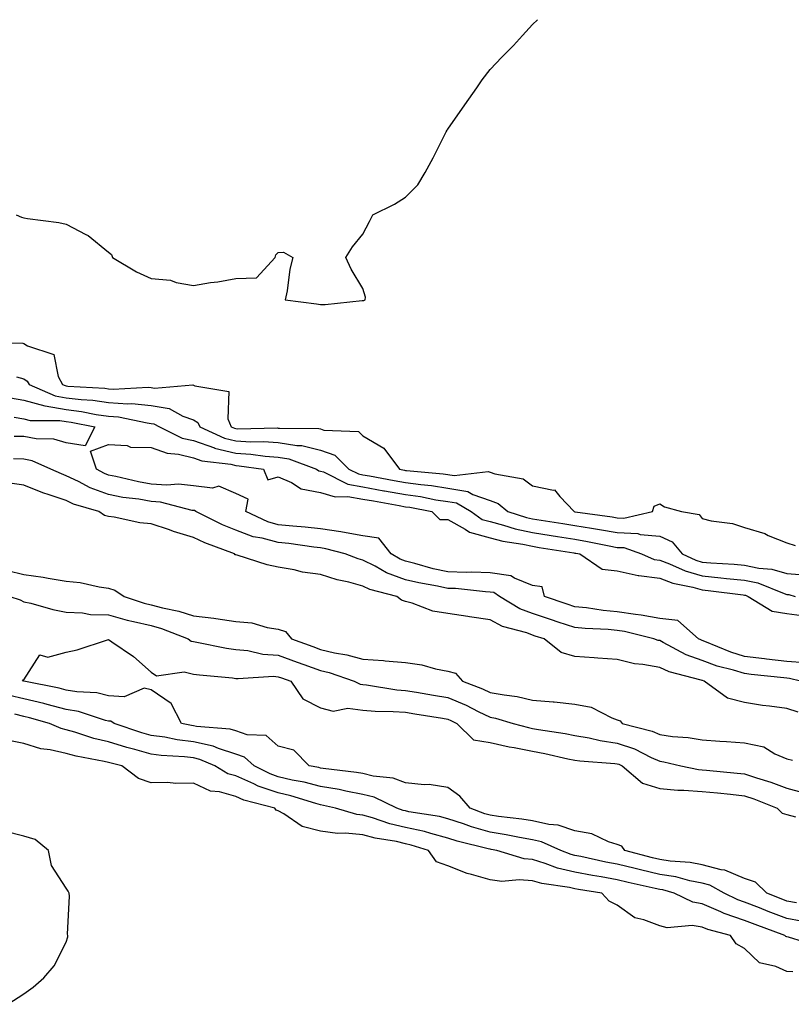
# Model space of a CAD drawing. Units: inches. Extents: x 918323 to 920963, y 7295258 to 7297898.
# Drawn here: x 919627 to 919809, y 7297666 to 7297898 of the extents above; entities that cross this region are included whole.
import ezdxf

# ---------------------------------------------------------------- set-up
doc = ezdxf.new("R2010")
doc.units = ezdxf.units.IN
doc.header["$MEASUREMENT"] = 0
doc.layers.add('Contour_91837295', color=7, linetype='Continuous', true_color=0xaf625b)

msp = doc.modelspace()

# ---------------------------------------------------------------- linework, layer by layer
at = {"layer": 'Contour_91837295'}
for points in [[(919626.24, 7297851.92, 3252), (919627.51, 7297851.37, 3252), (919628.05, 7297851.24, 3252), (919628.9, 7297851.07, 3252), (919636.28, 7297850.14, 3252), (919638.05, 7297849.73, 3252), (919642.69, 7297847.28, 3252), (919643.2, 7297847.07, 3252), (919648.05, 7297843.18, 3252), (919648.7, 7297842.57, 3252), (919648.94, 7297841.92, 3252), (919654.64, 7297838.51, 3252), (919658.05, 7297836.94, 3252), (919662.65, 7297836.52, 3252), (919663.99, 7297835.98, 3252), (919668.05, 7297835.31, 3252), (919672.08, 7297835.95, 3252), (919673.83, 7297836.14, 3252), (919678.05, 7297836.91, 3252), (919682.92, 7297837.06, 3252), (919687.35, 7297841.92, 3252), (919687.48, 7297842.5, 3252), (919688.05, 7297843.05, 3252), (919689.27, 7297843.14, 3252), (919691.54, 7297841.92, 3252), (919690.8, 7297839.17, 3252), (919690.14, 7297834.02, 3252), (919689.7, 7297831.92, 3252), (919697.1, 7297830.97, 3252), (919698.05, 7297830.82, 3252), (919699.15, 7297830.83, 3252), (919707.84, 7297831.71, 3252), (919708.05, 7297831.71, 3252), (919708.25, 7297831.72, 3252), (919708.6, 7297831.92, 3252), (919708.61, 7297832.49, 3252), (919708.05, 7297834.55, 3252), (919705.25, 7297839.12, 3252), (919703.99, 7297841.92, 3252), (919705.59, 7297844.38, 3252), (919708.05, 7297847.41, 3252), (919709.58, 7297850.39, 3252), (919710.4, 7297851.92, 3252), (919715.48, 7297854.49, 3252), (919718.05, 7297856.09, 3252), (919720.96, 7297859, 3252), (919722.74, 7297861.92, 3252), (919724.57, 7297865.4, 3252), (919727.69, 7297871.56, 3252), (919727.88, 7297871.92, 3252), (919727.94, 7297872.03, 3252), (919728.05, 7297872.2, 3252), (919732.05, 7297877.92, 3252), (919734.87, 7297881.92, 3252), (919736.15, 7297883.82, 3252), (919738.05, 7297886.25, 3252), (919740.83, 7297889.14, 3252), (919743.58, 7297891.92, 3252), (919745.67, 7297894.29, 3252), (919748.05, 7297896.88, 3252), (919749.24, 7297898, 3252)], [(919618.42, 7297821.92, 3251), (919627.79, 7297821.67, 3251), (919628.05, 7297821.6, 3251), (919628.91, 7297821.06, 3251), (919635.09, 7297818.96, 3251), (919636.17, 7297813.8, 3251), (919637.17, 7297811.92, 3251), (919637.78, 7297811.66, 3251), (919638.05, 7297811.61, 3251), (919638.41, 7297811.56, 3251), (919647.17, 7297811.04, 3251), (919648.05, 7297810.91, 3251), (919649.13, 7297810.84, 3251), (919657.41, 7297811.29, 3251), (919658.05, 7297811.22, 3251), (919658.9, 7297811.07, 3251), (919667.95, 7297811.82, 3251), (919668.05, 7297811.78, 3251), (919668.38, 7297811.59, 3251), (919676.43, 7297810.3, 3251), (919676.16, 7297803.81, 3251), (919676.99, 7297801.92, 3251), (919677.72, 7297801.59, 3251), (919678.05, 7297801.51, 3251), (919678.49, 7297801.48, 3251), (919687.79, 7297801.66, 3251), (919688.05, 7297801.64, 3251), (919688.38, 7297801.59, 3251), (919697.65, 7297801.53, 3251), (919698.05, 7297801.43, 3251), (919698.8, 7297801.17, 3251), (919706.98, 7297800.86, 3251), (919708.05, 7297799.78, 3251), (919712.99, 7297796.86, 3251), (919716.63, 7297791.92, 3251), (919717.83, 7297791.7, 3251), (919718.05, 7297791.66, 3251), (919718.35, 7297791.62, 3251), (919726.97, 7297790.84, 3251), (919728.05, 7297790.67, 3251), (919729.56, 7297790.42, 3251), (919737.55, 7297791.42, 3251), (919738.05, 7297791.24, 3251), (919739.14, 7297790.84, 3251), (919745.8, 7297789.67, 3251), (919748.05, 7297788.04, 3251), (919752.98, 7297786.99, 3251), (919753.2, 7297787.07, 3251), (919754.5, 7297785.46, 3251), (919757.83, 7297781.92, 3251), (919758.02, 7297781.89, 3251), (919758.05, 7297781.88, 3251), (919758.09, 7297781.88, 3251), (919766.8, 7297780.67, 3251), (919768.05, 7297780.45, 3251), (919769.6, 7297780.37, 3251), (919776.34, 7297781.92, 3251), (919776.74, 7297783.23, 3251), (919778.05, 7297783.79, 3251), (919779.18, 7297783.05, 3251), (919783.21, 7297781.92, 3251), (919787.37, 7297781.24, 3251), (919788.05, 7297780.28, 3251), (919790.21, 7297779.76, 3251), (919795.2, 7297779.08, 3251), (919798.05, 7297778.19, 3251), (919802.85, 7297776.72, 3251), (919803.65, 7297776.32, 3251), (919808.05, 7297774.52, 3251), (919810.02, 7297773.89, 3251)], [(919626.28, 7297813.7, 3250), (919628.05, 7297813.25, 3250), (919628.87, 7297812.74, 3250), (919629.3, 7297811.92, 3250), (919635.4, 7297809.26, 3250), (919638.05, 7297808.8, 3250), (919641.6, 7297808.37, 3250), (919644.33, 7297808.2, 3250), (919648.05, 7297807.68, 3250), (919652.61, 7297807.36, 3250), (919653.54, 7297807.41, 3250), (919658.05, 7297806.99, 3250), (919662.34, 7297806.22, 3250), (919665.54, 7297804.43, 3250), (919668.05, 7297803.55, 3250), (919669.08, 7297802.95, 3250), (919669.53, 7297801.92, 3250), (919675.39, 7297799.26, 3250), (919678.05, 7297798.61, 3250), (919681.57, 7297798.4, 3250), (919684.59, 7297798.45, 3250), (919688.05, 7297798.22, 3250), (919692.47, 7297797.51, 3250), (919693.63, 7297797.5, 3250), (919698.05, 7297796.45, 3250), (919701.4, 7297795.27, 3250), (919704.75, 7297791.92, 3250), (919706.96, 7297790.83, 3250), (919708.05, 7297790.63, 3250), (919709.62, 7297790.35, 3250), (919715.41, 7297789.28, 3250), (919718.05, 7297788.8, 3250), (919721.66, 7297788.31, 3250), (919724.21, 7297788.07, 3250), (919728.05, 7297787.49, 3250), (919732.81, 7297786.68, 3250), (919734, 7297785.97, 3250), (919738.05, 7297784.51, 3250), (919739.93, 7297783.8, 3250), (919742.24, 7297781.92, 3250), (919746.64, 7297780.51, 3250), (919748.05, 7297780.2, 3250), (919750.09, 7297779.89, 3250), (919755.22, 7297779.09, 3250), (919758.05, 7297778.64, 3250), (919761.99, 7297777.98, 3250), (919763.86, 7297777.72, 3250), (919768.05, 7297776.97, 3250), (919772.86, 7297776.73, 3250), (919773.44, 7297776.53, 3250), (919778.05, 7297776.12, 3250), (919780.95, 7297774.82, 3250), (919783.37, 7297771.92, 3250), (919786.58, 7297770.45, 3250), (919788.05, 7297770.02, 3250), (919790.14, 7297769.82, 3250), (919795.62, 7297769.49, 3250), (919798.05, 7297769.25, 3250), (919801.4, 7297768.57, 3250), (919804.49, 7297768.36, 3250), (919808.05, 7297767.34, 3250), (919813.03, 7297766.9, 3250)], [(919624.87, 7297808.75, 3249), (919628.05, 7297808.23, 3249), (919632.99, 7297806.86, 3249), (919633.11, 7297806.86, 3249), (919638.05, 7297805.99, 3249), (919641.68, 7297805.55, 3249), (919645.11, 7297804.86, 3249), (919648.05, 7297804.45, 3249), (919650.41, 7297804.28, 3249), (919657.13, 7297802.84, 3249), (919658.05, 7297802.75, 3249), (919658.75, 7297802.62, 3249), (919660.02, 7297801.92, 3249), (919665.43, 7297799.29, 3249), (919668.05, 7297798.67, 3249), (919673.02, 7297796.95, 3249), (919673.06, 7297796.93, 3249), (919678.05, 7297795.71, 3249), (919681.62, 7297795.49, 3249), (919684.96, 7297795.01, 3249), (919688.05, 7297794.79, 3249), (919690.52, 7297794.39, 3249), (919697.08, 7297791.92, 3249), (919697.67, 7297791.54, 3249), (919698.05, 7297791.47, 3249), (919698.7, 7297791.27, 3249), (919704.51, 7297788.38, 3249), (919708.05, 7297787.76, 3249), (919712.99, 7297786.86, 3249), (919713.14, 7297786.83, 3249), (919718.05, 7297785.94, 3249), (919721.59, 7297785.46, 3249), (919725.23, 7297784.74, 3249), (919728.05, 7297784.31, 3249), (919730.09, 7297783.96, 3249), (919733.54, 7297781.92, 3249), (919736.2, 7297780.07, 3249), (919738.05, 7297779.56, 3249), (919741.23, 7297778.74, 3249), (919743.98, 7297777.86, 3249), (919748.05, 7297776.97, 3249), (919752.42, 7297776.29, 3249), (919753.92, 7297776.05, 3249), (919758.05, 7297775.4, 3249), (919761.03, 7297774.9, 3249), (919766.13, 7297773.83, 3249), (919768.05, 7297773.49, 3249), (919769.55, 7297773.42, 3249), (919773.76, 7297771.92, 3249), (919776.77, 7297770.64, 3249), (919778.05, 7297770.47, 3249), (919780.38, 7297769.59, 3249), (919784.04, 7297767.91, 3249), (919788.05, 7297766.73, 3249), (919792.46, 7297766.33, 3249), (919793.81, 7297766.16, 3249), (919798.05, 7297765.75, 3249), (919801.22, 7297765.09, 3249), (919807.4, 7297762.57, 3249), (919808.05, 7297762.39, 3249), (919808.48, 7297762.35, 3249), (919810.01, 7297761.92, 3249)], [(919625.76, 7297804.21, 3248), (919628.05, 7297803.83, 3248), (919629.55, 7297803.42, 3248), (919636.52, 7297803.45, 3248), (919638.05, 7297803.18, 3248), (919639.18, 7297803.04, 3248), (919644.79, 7297801.92, 3248), (919642.53, 7297797.44, 3248), (919638.05, 7297798.14, 3248), (919635.15, 7297799.02, 3248), (919630.92, 7297799.06, 3248), (919628.05, 7297799.61, 3248), (919625.8, 7297799.67, 3248)], [(919812.38, 7297746.26, 3248), (919808.05, 7297746.59, 3248), (919803.26, 7297747.13, 3248), (919802.79, 7297747.18, 3248), (919798.05, 7297747.72, 3248), (919794.85, 7297748.72, 3248), (919788.68, 7297751.3, 3248), (919788.05, 7297751.52, 3248), (919787.76, 7297751.63, 3248), (919787.21, 7297751.92, 3248), (919782.32, 7297756.2, 3248), (919778.05, 7297756.71, 3248), (919773.64, 7297757.51, 3248), (919772.36, 7297757.61, 3248), (919768.05, 7297758.27, 3248), (919764.71, 7297758.59, 3248), (919760.79, 7297759.19, 3248), (919758.05, 7297759.47, 3248), (919756.19, 7297760.06, 3248), (919750.84, 7297761.92, 3248), (919750.31, 7297764.18, 3248), (919748.05, 7297764.48, 3248), (919743.77, 7297766.21, 3248), (919742.92, 7297766.79, 3248), (919738.05, 7297767.46, 3248), (919733.74, 7297767.61, 3248), (919732.42, 7297767.55, 3248), (919728.05, 7297767.69, 3248), (919724.57, 7297768.44, 3248), (919720.28, 7297769.69, 3248), (919718.05, 7297770.24, 3248), (919716.81, 7297770.68, 3248), (919714.72, 7297771.92, 3248), (919711.78, 7297775.64, 3248), (919708.05, 7297776.19, 3248), (919703.23, 7297777.1, 3248), (919702.85, 7297777.13, 3248), (919698.05, 7297777.86, 3248), (919694.4, 7297778.27, 3248), (919691.5, 7297778.47, 3248), (919688.05, 7297778.83, 3248), (919685.62, 7297779.49, 3248), (919680.4, 7297781.92, 3248), (919680.96, 7297784.82, 3248), (919678.05, 7297786.19, 3248), (919674.06, 7297787.93, 3248), (919672.53, 7297787.44, 3248), (919668.05, 7297788.04, 3248), (919664.54, 7297788.41, 3248), (919661.81, 7297788.16, 3248), (919658.05, 7297788.43, 3248), (919655.07, 7297788.94, 3248), (919649.76, 7297790.21, 3248), (919648.05, 7297790.53, 3248), (919647.04, 7297790.91, 3248), (919645.17, 7297791.92, 3248), (919643.79, 7297796.18, 3248), (919648.05, 7297797.72, 3248), (919652.41, 7297797.56, 3248), (919653.24, 7297797.12, 3248), (919658.05, 7297797.06, 3248), (919661.83, 7297795.7, 3248), (919664.51, 7297795.46, 3248), (919668.05, 7297794.61, 3248), (919670.05, 7297793.91, 3248), (919676.88, 7297793.09, 3248), (919678.05, 7297792.81, 3248), (919678.88, 7297792.76, 3248), (919684.6, 7297791.92, 3248), (919685.57, 7297789.45, 3248), (919688.05, 7297790.13, 3248), (919691.17, 7297788.8, 3248), (919693.46, 7297787.33, 3248), (919698.05, 7297786.44, 3248), (919701.51, 7297785.38, 3248), (919704.45, 7297785.52, 3248), (919708.05, 7297784.89, 3248), (919710.56, 7297784.43, 3248), (919716.62, 7297783.35, 3248), (919718.05, 7297783.08, 3248), (919719.08, 7297782.95, 3248), (919724.27, 7297781.92, 3248), (919726.16, 7297780.04, 3248), (919728.05, 7297780.06, 3248), (919732.16, 7297777.81, 3248), (919733.21, 7297777.08, 3248), (919738.05, 7297775.72, 3248), (919741.07, 7297774.94, 3248), (919745.73, 7297774.24, 3248), (919748.05, 7297773.75, 3248), (919749.63, 7297773.49, 3248), (919757.77, 7297772.2, 3248), (919758.05, 7297772.15, 3248), (919758.26, 7297772.13, 3248), (919759.23, 7297771.92, 3248), (919764.46, 7297768.33, 3248), (919768.05, 7297767.95, 3248), (919772.98, 7297766.85, 3248), (919773.11, 7297766.86, 3248), (919778.05, 7297766.22, 3248), (919781.17, 7297765.04, 3248), (919785.88, 7297764.09, 3248), (919788.05, 7297763.45, 3248), (919789.46, 7297763.33, 3248), (919797.7, 7297762.27, 3248), (919798.05, 7297762.23, 3248), (919798.31, 7297762.18, 3248), (919798.95, 7297761.92, 3248), (919804.56, 7297758.42, 3248), (919808.05, 7297757.88, 3248), (919812.73, 7297757.24, 3248)], [(919811.29, 7297741.92, 3249), (919808.67, 7297742.55, 3249), (919808.05, 7297742.59, 3249), (919807.29, 7297742.67, 3249), (919799.65, 7297743.52, 3249), (919798.05, 7297743.7, 3249), (919795.46, 7297744.51, 3249), (919791.62, 7297745.48, 3249), (919788.05, 7297746.79, 3249), (919784.26, 7297748.13, 3249), (919778.9, 7297751.07, 3249), (919778.05, 7297751.47, 3249), (919777.67, 7297751.54, 3249), (919776.67, 7297751.92, 3249), (919769.74, 7297753.62, 3249), (919768.05, 7297753.87, 3249), (919765.89, 7297754.08, 3249), (919760.47, 7297754.34, 3249), (919758.05, 7297754.6, 3249), (919754.1, 7297755.87, 3249), (919752.49, 7297756.36, 3249), (919748.05, 7297757.84, 3249), (919745.09, 7297758.96, 3249), (919740.26, 7297761.92, 3249), (919738.95, 7297762.83, 3249), (919738.05, 7297762.95, 3249), (919736.99, 7297762.98, 3249), (919729.88, 7297763.76, 3249), (919728.05, 7297763.8, 3249), (919725.64, 7297764.33, 3249), (919721.21, 7297765.08, 3249), (919718.05, 7297765.86, 3249), (919713.6, 7297767.47, 3249), (919710.92, 7297769.05, 3249), (919708.05, 7297770.5, 3249), (919706.94, 7297770.81, 3249), (919703.82, 7297771.92, 3249), (919699.28, 7297773.15, 3249), (919698.05, 7297773.34, 3249), (919696.45, 7297773.52, 3249), (919690.53, 7297774.4, 3249), (919688.05, 7297774.65, 3249), (919684.3, 7297775.66, 3249), (919682.13, 7297776, 3249), (919678.05, 7297777.51, 3249), (919674.93, 7297778.8, 3249), (919668.6, 7297781.92, 3249), (919668.28, 7297782.15, 3249), (919668.05, 7297782.18, 3249), (919667.76, 7297782.21, 3249), (919660.3, 7297784.17, 3249), (919658.05, 7297784.33, 3249), (919655.14, 7297784.82, 3249), (919651.41, 7297785.29, 3249), (919648.05, 7297785.93, 3249), (919643.68, 7297787.55, 3249), (919640.95, 7297789.02, 3249), (919638.05, 7297790.4, 3249), (919636.92, 7297790.8, 3249), (919634.38, 7297791.92, 3249), (919630.04, 7297793.9, 3249), (919628.05, 7297794.28, 3249), (919625.61, 7297794.36, 3249)], [(919810.73, 7297734.6, 3250), (919808.05, 7297735.43, 3250), (919803.96, 7297736.01, 3250), (919802.27, 7297736.14, 3250), (919798.05, 7297736.84, 3250), (919794.01, 7297737.88, 3250), (919788.56, 7297741.92, 3250), (919788.15, 7297742.03, 3250), (919788.05, 7297742.07, 3250), (919787.83, 7297742.13, 3250), (919780.24, 7297744.11, 3250), (919778.05, 7297745.14, 3250), (919774.1, 7297745.88, 3250), (919772.11, 7297745.98, 3250), (919768.05, 7297747.03, 3250), (919763.45, 7297747.32, 3250), (919762.57, 7297747.4, 3250), (919758.05, 7297747.7, 3250), (919754.8, 7297748.67, 3250), (919750.78, 7297751.92, 3250), (919748.69, 7297752.56, 3250), (919748.05, 7297752.78, 3250), (919746.67, 7297753.3, 3250), (919740.96, 7297754.83, 3250), (919738.05, 7297756.38, 3250), (919733.21, 7297757.08, 3250), (919732.82, 7297757.15, 3250), (919728.05, 7297757.91, 3250), (919724.55, 7297758.42, 3250), (919719.63, 7297760.34, 3250), (919718.05, 7297760.7, 3250), (919717.15, 7297761.02, 3250), (919716.01, 7297761.92, 3250), (919709.67, 7297763.54, 3250), (919708.05, 7297764.36, 3250), (919704.71, 7297765.26, 3250), (919701.98, 7297765.85, 3250), (919698.05, 7297767.07, 3250), (919693.78, 7297767.65, 3250), (919691.78, 7297768.19, 3250), (919688.05, 7297768.84, 3250), (919685.48, 7297769.35, 3250), (919678.36, 7297771.62, 3250), (919678.05, 7297771.69, 3250), (919677.87, 7297771.73, 3250), (919677.71, 7297771.92, 3250), (919670.71, 7297774.58, 3250), (919668.05, 7297775.81, 3250), (919663.37, 7297777.23, 3250), (919662.38, 7297777.59, 3250), (919658.05, 7297779.03, 3250), (919655.38, 7297779.25, 3250), (919649.37, 7297780.6, 3250), (919648.05, 7297780.74, 3250), (919647.11, 7297780.98, 3250), (919645.77, 7297781.92, 3250), (919639.8, 7297783.67, 3250), (919638.05, 7297784.51, 3250), (919634.06, 7297785.9, 3250), (919632.52, 7297786.38, 3250), (919628.05, 7297788.18, 3250), (919624.73, 7297788.6, 3250)], [(919624.19, 7297768.05, 3250), (919628.05, 7297767.12, 3250), (919632.59, 7297766.46, 3250), (919633.75, 7297766.23, 3250), (919638.05, 7297765.52, 3250), (919641.32, 7297765.18, 3250), (919645.83, 7297764.15, 3250), (919648.05, 7297763.85, 3250), (919649.55, 7297763.41, 3250), (919651.68, 7297761.92, 3250), (919656.45, 7297760.32, 3250), (919658.05, 7297759.93, 3250), (919660.76, 7297759.21, 3250), (919664.58, 7297758.44, 3250), (919668.05, 7297757.33, 3250), (919672.87, 7297756.74, 3250), (919673.3, 7297756.67, 3250), (919678.05, 7297756.03, 3250), (919681.82, 7297755.69, 3250), (919685.41, 7297754.56, 3250), (919688.05, 7297754.2, 3250), (919689.74, 7297753.62, 3250), (919691.16, 7297751.92, 3250), (919696.2, 7297750.06, 3250), (919698.05, 7297749.41, 3250), (919701.34, 7297748.63, 3250), (919704.27, 7297748.14, 3250), (919708.05, 7297747.08, 3250), (919712.9, 7297746.77, 3250), (919713.27, 7297746.7, 3250), (919718.05, 7297746.31, 3250), (919721.9, 7297745.77, 3250), (919725.15, 7297744.82, 3250), (919728.05, 7297744.28, 3250), (919729.91, 7297743.78, 3250), (919731.49, 7297741.92, 3250), (919736.26, 7297740.13, 3250), (919738.05, 7297739.27, 3250), (919741.32, 7297738.65, 3250), (919744.42, 7297738.29, 3250), (919748.05, 7297737.45, 3250), (919752.95, 7297737.03, 3250), (919753.16, 7297737.03, 3250), (919758.05, 7297736.49, 3250), (919761.9, 7297735.77, 3250), (919766.74, 7297733.24, 3250), (919768.05, 7297732.79, 3250), (919768.71, 7297732.58, 3250), (919769.22, 7297731.92, 3250), (919776.23, 7297730.1, 3250), (919778.05, 7297729.31, 3250), (919781.1, 7297728.86, 3250), (919784.75, 7297728.62, 3250), (919788.05, 7297728.04, 3250), (919792.24, 7297727.72, 3250), (919793.83, 7297727.69, 3250), (919798.05, 7297727.33, 3250), (919802.58, 7297726.45, 3250), (919805.21, 7297724.76, 3250), (919808.05, 7297723.55, 3250), (919809.4, 7297723.27, 3250)], [(919624.72, 7297761.92, 3249), (919627.22, 7297761.09, 3249), (919628.05, 7297760.66, 3249), (919629.66, 7297760.32, 3249), (919634.92, 7297758.79, 3249), (919638.05, 7297758.23, 3249), (919641.9, 7297758.07, 3249), (919643.8, 7297757.67, 3249), (919648.05, 7297757.55, 3249), (919652.43, 7297756.3, 3249), (919653.94, 7297756.02, 3249), (919658.05, 7297755.03, 3249), (919660.5, 7297754.37, 3249), (919666.85, 7297751.92, 3249), (919667.51, 7297751.38, 3249), (919668.05, 7297751.27, 3249), (919668.83, 7297751.14, 3249), (919675.82, 7297749.69, 3249), (919678.05, 7297749.38, 3249), (919680.86, 7297749.11, 3249), (919684.41, 7297748.29, 3249), (919688.05, 7297748.02, 3249), (919692.53, 7297746.4, 3249), (919694.13, 7297745.84, 3249), (919698.05, 7297744.44, 3249), (919700.09, 7297743.96, 3249), (919706.01, 7297741.92, 3249), (919707.35, 7297741.22, 3249), (919708.05, 7297741.14, 3249), (919708.91, 7297741.05, 3249), (919716.02, 7297739.89, 3249), (919718.05, 7297739.72, 3249), (919720.68, 7297739.28, 3249), (919724.71, 7297738.59, 3249), (919728.05, 7297738.04, 3249), (919732.37, 7297736.24, 3249), (919735.2, 7297734.77, 3249), (919738.05, 7297733.4, 3249), (919739.3, 7297733.16, 3249), (919743.45, 7297731.92, 3249), (919747.08, 7297730.95, 3249), (919748.05, 7297730.76, 3249), (919749.47, 7297730.5, 3249), (919755.71, 7297729.58, 3249), (919758.05, 7297729.12, 3249), (919761.44, 7297728.53, 3249), (919764.02, 7297727.89, 3249), (919768.05, 7297727.31, 3249), (919772.07, 7297725.94, 3249), (919776.04, 7297723.92, 3249), (919778.05, 7297723.05, 3249), (919779.04, 7297722.91, 3249), (919783, 7297721.92, 3249), (919787.18, 7297721.05, 3249), (919788.05, 7297720.98, 3249), (919789.09, 7297720.88, 3249), (919796.35, 7297720.21, 3249), (919798.05, 7297720.05, 3249), (919800.87, 7297719.11, 3249), (919804.23, 7297718.1, 3249), (919808.05, 7297716.68, 3249), (919811.79, 7297715.66, 3249)], [(919810.34, 7297689.63, 3248), (919808.05, 7297690.03, 3248), (919806.68, 7297690.54, 3248), (919803.32, 7297691.92, 3248), (919800.64, 7297694.52, 3248), (919798.05, 7297695.38, 3248), (919793.44, 7297697.31, 3248), (919792.57, 7297697.4, 3248), (919788.05, 7297698.61, 3248), (919785.27, 7297699.14, 3248), (919780.5, 7297699.47, 3248), (919778.05, 7297699.85, 3248), (919776.38, 7297700.24, 3248), (919769.84, 7297701.92, 3248), (919769.09, 7297702.96, 3248), (919768.05, 7297703.35, 3248), (919765.99, 7297703.97, 3248), (919762.03, 7297705.9, 3248), (919758.05, 7297706.62, 3248), (919754.06, 7297707.93, 3248), (919751.89, 7297708.07, 3248), (919748.05, 7297708.92, 3248), (919745.49, 7297709.36, 3248), (919739.99, 7297709.98, 3248), (919738.05, 7297710.28, 3248), (919736.78, 7297710.64, 3248), (919733.34, 7297711.92, 3248), (919730.93, 7297714.8, 3248), (919728.05, 7297716.81, 3248), (919723.66, 7297717.54, 3248), (919722.51, 7297717.47, 3248), (919718.05, 7297717.96, 3248), (919715.14, 7297719.01, 3248), (919710.47, 7297719.5, 3248), (919708.05, 7297720.09, 3248), (919706.52, 7297720.39, 3248), (919698.67, 7297721.3, 3248), (919698.05, 7297721.4, 3248), (919697.64, 7297721.51, 3248), (919695.37, 7297721.92, 3248), (919691.74, 7297725.61, 3248), (919688.05, 7297726.55, 3248), (919685.2, 7297729.07, 3248), (919680.7, 7297729.27, 3248), (919678.05, 7297730.17, 3248), (919676.72, 7297730.59, 3248), (919668.75, 7297731.22, 3248), (919668.05, 7297731.37, 3248), (919667.56, 7297731.43, 3248), (919665.25, 7297731.92, 3248), (919662.77, 7297736.64, 3248), (919658.05, 7297739.84, 3248), (919656.4, 7297740.28, 3248), (919651.75, 7297738.22, 3248), (919648.05, 7297738.49, 3248), (919645.25, 7297739.13, 3248), (919640.58, 7297739.39, 3248), (919638.05, 7297739.82, 3248), (919636.38, 7297740.25, 3248), (919628.07, 7297741.9, 3248), (919628.05, 7297741.91, 3248), (919628, 7297741.92, 3248), (919627.7, 7297742.26, 3248), (919628.05, 7297742.22, 3248), (919631.85, 7297748.12, 3248), (919633.74, 7297747.61, 3248), (919638.05, 7297748.73, 3248), (919640.65, 7297749.32, 3248), (919647.76, 7297751.64, 3248), (919648.05, 7297751.71, 3248), (919648.77, 7297751.2, 3248), (919653.88, 7297747.74, 3248), (919658.05, 7297744.03, 3248), (919659.33, 7297743.2, 3248), (919665.88, 7297744.09, 3248), (919668.05, 7297743.59, 3248), (919669.5, 7297743.37, 3248), (919677.29, 7297742.67, 3248), (919678.05, 7297742.57, 3248), (919678.64, 7297742.52, 3248), (919686.91, 7297743.06, 3248), (919688.05, 7297742.97, 3248), (919688.83, 7297742.69, 3248), (919691.03, 7297741.92, 3248), (919693.87, 7297737.74, 3248), (919698.05, 7297735.62, 3248), (919701, 7297734.87, 3248), (919704.44, 7297735.53, 3248), (919708.05, 7297735.09, 3248), (919710.96, 7297734.82, 3248), (919715.18, 7297734.79, 3248), (919718.05, 7297734.56, 3248), (919720.31, 7297734.19, 3248), (919726.81, 7297733.16, 3248), (919728.05, 7297732.96, 3248), (919728.78, 7297732.65, 3248), (919730.19, 7297731.92, 3248), (919734.16, 7297728.03, 3248), (919738.05, 7297727.44, 3248), (919742.56, 7297726.42, 3248), (919743.73, 7297726.24, 3248), (919748.05, 7297725.37, 3248), (919750.96, 7297724.84, 3248), (919756.36, 7297723.61, 3248), (919758.05, 7297723.28, 3248), (919759.21, 7297723.08, 3248), (919767.46, 7297722.52, 3248), (919768.05, 7297722.43, 3248), (919768.43, 7297722.3, 3248), (919769.17, 7297721.92, 3248), (919774, 7297717.87, 3248), (919778.05, 7297716.59, 3248), (919782.3, 7297716.17, 3248), (919783.75, 7297716.22, 3248), (919788.05, 7297715.88, 3248), (919791.66, 7297715.53, 3248), (919794.75, 7297715.21, 3248), (919798.05, 7297714.89, 3248), (919800.28, 7297714.15, 3248), (919805.74, 7297711.92, 3248), (919806.91, 7297710.78, 3248), (919808.05, 7297710.42, 3248), (919810.06, 7297709.91, 3248)], [(919811.43, 7297685.31, 3249), (919808.05, 7297685.88, 3249), (919803.67, 7297687.55, 3249), (919801.57, 7297688.4, 3249), (919798.05, 7297689.8, 3249), (919796.46, 7297690.34, 3249), (919793.29, 7297691.92, 3249), (919789.9, 7297693.78, 3249), (919788.05, 7297694.26, 3249), (919785.15, 7297694.82, 3249), (919781.84, 7297695.72, 3249), (919778.05, 7297696.3, 3249), (919773.5, 7297697.37, 3249), (919772.28, 7297697.69, 3249), (919768.05, 7297698.72, 3249), (919765.34, 7297699.21, 3249), (919759.45, 7297700.52, 3249), (919758.05, 7297700.8, 3249), (919757.14, 7297701.01, 3249), (919754.75, 7297701.92, 3249), (919750.16, 7297704.03, 3249), (919748.05, 7297704.5, 3249), (919744.95, 7297705.02, 3249), (919741.81, 7297705.68, 3249), (919738.05, 7297706.26, 3249), (919733.66, 7297707.53, 3249), (919731.73, 7297708.24, 3249), (919728.05, 7297709.45, 3249), (919726.09, 7297709.96, 3249), (919718.87, 7297711.11, 3249), (919718.05, 7297711.29, 3249), (919717.54, 7297711.4, 3249), (919716.06, 7297711.92, 3249), (919710.66, 7297714.53, 3249), (919708.05, 7297715.17, 3249), (919704.03, 7297715.94, 3249), (919702.45, 7297716.32, 3249), (919698.05, 7297717.07, 3249), (919694.21, 7297718.07, 3249), (919691.38, 7297718.58, 3249), (919688.05, 7297719.35, 3249), (919686.14, 7297720.01, 3249), (919682.36, 7297721.92, 3249), (919680.13, 7297724, 3249), (919678.05, 7297724.71, 3249), (919673.96, 7297726, 3249), (919672.69, 7297726.57, 3249), (919668.05, 7297727.58, 3249), (919664.19, 7297728.05, 3249), (919661.31, 7297728.67, 3249), (919658.05, 7297729.13, 3249), (919655.87, 7297729.74, 3249), (919649.38, 7297731.92, 3249), (919648.59, 7297732.46, 3249), (919648.05, 7297732.5, 3249), (919647.3, 7297732.66, 3249), (919640.91, 7297734.78, 3249), (919638.05, 7297735.26, 3249), (919633.55, 7297736.41, 3249), (919632.77, 7297736.65, 3249), (919628.05, 7297737.75, 3249), (919624.65, 7297738.52, 3249)], [(919815.47, 7297679.33, 3250), (919808.44, 7297681.53, 3250), (919808.05, 7297681.56, 3250), (919807.8, 7297681.67, 3250), (919807.54, 7297681.92, 3250), (919800.59, 7297684.47, 3250), (919798.05, 7297685.47, 3250), (919793.24, 7297687.11, 3250), (919792.49, 7297687.48, 3250), (919788.05, 7297689.39, 3250), (919785.86, 7297689.73, 3250), (919781.44, 7297691.92, 3250), (919778.77, 7297692.64, 3250), (919778.05, 7297692.76, 3250), (919776.96, 7297693.01, 3250), (919770.57, 7297694.44, 3250), (919768.05, 7297695.05, 3250), (919764.23, 7297695.75, 3250), (919762.19, 7297696.05, 3250), (919758.05, 7297696.86, 3250), (919753.94, 7297697.82, 3250), (919751.05, 7297698.92, 3250), (919748.05, 7297699.81, 3250), (919746.11, 7297699.98, 3250), (919739.62, 7297701.92, 3250), (919738.32, 7297702.19, 3250), (919738.05, 7297702.23, 3250), (919737.61, 7297702.36, 3250), (919730.28, 7297704.15, 3250), (919728.05, 7297704.88, 3250), (919724.04, 7297705.93, 3250), (919722.55, 7297706.41, 3250), (919718.05, 7297707.42, 3250), (919714.39, 7297708.27, 3250), (919710.27, 7297709.7, 3250), (919708.05, 7297710.33, 3250), (919706.59, 7297710.46, 3250), (919701.59, 7297711.92, 3250), (919698.74, 7297712.61, 3250), (919698.05, 7297712.73, 3250), (919696.95, 7297713.02, 3250), (919691, 7297714.87, 3250), (919688.05, 7297715.54, 3250), (919683.3, 7297717.17, 3250), (919682.28, 7297717.69, 3250), (919678.05, 7297719.54, 3250), (919676.19, 7297720.06, 3250), (919673.09, 7297721.92, 3250), (919669.59, 7297723.46, 3250), (919668.05, 7297723.8, 3250), (919665.91, 7297724.06, 3250), (919660.47, 7297724.34, 3250), (919658.05, 7297724.68, 3250), (919654.2, 7297725.77, 3250), (919652.37, 7297726.24, 3250), (919648.05, 7297727.56, 3250), (919644.54, 7297728.4, 3250), (919640.1, 7297729.87, 3250), (919638.05, 7297730.44, 3250), (919636.84, 7297730.71, 3250), (919634.07, 7297731.92, 3250), (919629.4, 7297733.28, 3250), (919628.05, 7297733.59, 3250), (919625.89, 7297734.09, 3250)], [(919809.44, 7297673.31, 3251), (919808.05, 7297673.39, 3251), (919805.41, 7297674.56, 3251), (919801.58, 7297675.45, 3251), (919798.05, 7297678.79, 3251), (919796.07, 7297679.94, 3251), (919794.73, 7297681.92, 3251), (919789.43, 7297683.3, 3251), (919788.05, 7297683.89, 3251), (919785.72, 7297684.25, 3251), (919779.83, 7297683.71, 3251), (919778.05, 7297684.21, 3251), (919774.33, 7297685.63, 3251), (919772.17, 7297686.04, 3251), (919768.05, 7297689.09, 3251), (919766.16, 7297690.03, 3251), (919764.41, 7297691.92, 3251), (919758.89, 7297692.76, 3251), (919758.05, 7297692.93, 3251), (919756.75, 7297693.23, 3251), (919750.26, 7297694.13, 3251), (919748.05, 7297694.78, 3251), (919744.92, 7297695.05, 3251), (919740.8, 7297694.67, 3251), (919738.05, 7297695.03, 3251), (919733.66, 7297696.31, 3251), (919732.63, 7297696.5, 3251), (919728.05, 7297698.33, 3251), (919725.39, 7297699.26, 3251), (919723.49, 7297701.92, 3251), (919719.38, 7297703.25, 3251), (919718.05, 7297703.54, 3251), (919715.94, 7297704.04, 3251), (919710.96, 7297704.83, 3251), (919708.05, 7297705.64, 3251), (919703.92, 7297706.04, 3251), (919702.06, 7297705.93, 3251), (919698.05, 7297706.49, 3251), (919693.74, 7297707.61, 3251), (919689.39, 7297710.58, 3251), (919688.05, 7297711.28, 3251), (919687.59, 7297711.45, 3251), (919687.27, 7297711.92, 3251), (919679.96, 7297713.83, 3251), (919678.05, 7297714.67, 3251), (919674.21, 7297715.76, 3251), (919672.11, 7297715.98, 3251), (919668.05, 7297717.88, 3251), (919663.92, 7297717.79, 3251), (919661.96, 7297718.01, 3251), (919658.05, 7297717.91, 3251), (919655.07, 7297718.94, 3251), (919651.15, 7297721.92, 3251), (919648.67, 7297722.55, 3251), (919648.05, 7297722.74, 3251), (919646.97, 7297722.99, 3251), (919640.36, 7297724.22, 3251), (919638.05, 7297724.87, 3251), (919634.25, 7297725.72, 3251), (919632.05, 7297725.92, 3251), (919628.05, 7297727.19, 3251), (919624.15, 7297728.02, 3251)], [(919624.3, 7297665.66, 3252), (919628.05, 7297668.17, 3252), (919630.26, 7297669.7, 3252), (919632.8, 7297671.92, 3252), (919635.24, 7297674.73, 3252), (919638.05, 7297680.29, 3252), (919638.42, 7297681.56, 3252), (919638.4, 7297681.92, 3252), (919638.36, 7297682.23, 3252), (919638.81, 7297691.17, 3252), (919638.73, 7297691.92, 3252), (919638.51, 7297692.38, 3252), (919638.05, 7297693.06, 3252), (919634.58, 7297698.45, 3252), (919633.89, 7297701.92, 3252), (919630.7, 7297704.57, 3252), (919628.05, 7297705.35, 3252), (919623.43, 7297706.54, 3252)]]:
    msp.add_polyline3d(points, dxfattribs=at)

doc.saveas('drawing.dxf')
